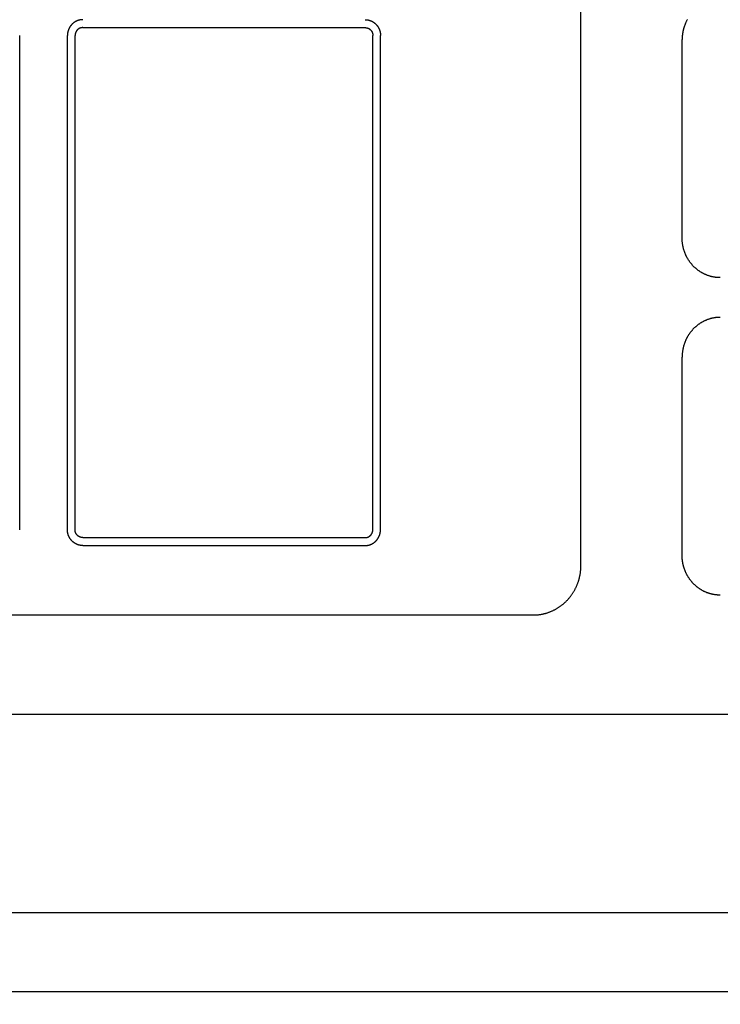
# Model space of a CAD drawing. Extents: x 0 to 1680, y 0 to 1188.
# Drawn here: x 713 to 748, y 339 to 389 of the extents above; entities that cross this region are included whole.
import ezdxf

# ---------------------------------------------------------------- set-up
doc = ezdxf.new("R2010")
doc.units = 0
doc.header["$LTSCALE"] = 10
doc.layers.get('DEFPOINTS').update_dxf_attribs({"linetype": 'CONTINUOUS'})
doc.layers.add('1', color=7, linetype='CONTINUOUS')
doc.layers.add('MEASURE', color=9, linetype='CONTINUOUS')
doc.styles.add('AD-STANDARD', font='romans.shx', dxfattribs={"width": 0.8, "bigfont": 'bigfont.shx'})
doc.dimstyles.get("Standard").update_dxf_attribs({"dimtxt": 0.18, "dimasz": 0.18, "dimexe": 0.18, "dimexo": 0.0625, "dimgap": 0.09, "dimtad": 0, "dimtih": 1, "dimtoh": 1, "dimzin": 0, "dimcen": 0.09, "dimazin": 3, "dimtfac": 1, "dimtofl": 0, "dimtmove": 0, "dimatfit": 3})

# ---------------------------------------------------------------- blocks, each defined once
blk = doc.blocks.new('*D0')
at = {"layer": 'DEFPOINTS', "color": 0}
for p in [(678.726, 480.831), (1115.726, 325.831), (678.726, 259.831)]:
    blk.add_point(p, dxfattribs=at)
at = {"layer": 'MEASURE', "color": 9}
for p, q in [((678.726, 476.831), (678.726, 251.831)), ((1115.726, 321.831), (1115.726, 251.831)), ((1105.726, 259.831), (688.726, 259.831))]:
    blk.add_line(p, q, dxfattribs=at)
for points in [[(688.726, 261.498), (688.726, 258.164), (678.726, 259.831)], [(1105.726, 261.498), (1105.726, 258.164), (1115.726, 259.831)]]:
    blk.add_solid(points, dxfattribs=at)
at = {"layer": 'MEASURE', "color": 2, "style": 'AD-STANDARD', "width": 0.8}
blk.add_text('437', height=14, dxfattribs=at).set_placement((881.226, 261.831))
blk = doc.blocks.new('*D2')
at = {"layer": 'DEFPOINTS', "color": 0}
for p in [(678.726, 480.831), (1140.726, 330.331), (678.726, 231.831)]:
    blk.add_point(p, dxfattribs=at)
at = {"layer": 'MEASURE', "color": 9}
for p, q in [((678.726, 476.831), (678.726, 223.831)), ((1140.726, 326.331), (1140.726, 223.831)), ((1130.726, 231.831), (688.726, 231.831))]:
    blk.add_line(p, q, dxfattribs=at)
for points in [[(688.726, 233.498), (688.726, 230.164), (678.726, 231.831)], [(1130.726, 233.498), (1130.726, 230.164), (1140.726, 231.831)]]:
    blk.add_solid(points, dxfattribs=at)
at = {"layer": 'MEASURE', "color": 2, "style": 'AD-STANDARD', "width": 0.8}
blk.add_text('462', height=14, dxfattribs=at).set_placement((893.726, 233.831))
blk = doc.blocks.new('*D4')
at = {"layer": 'DEFPOINTS', "color": 0}
for p in [(834.307, 645.831), (594.726, 315.831), (834.307, 315.831)]:
    blk.add_point(p, dxfattribs=at)
at = {"layer": 'MEASURE', "color": 9}
for p, q in [((830.307, 645.831), (586.726, 645.831)), ((594.726, 635.831), (594.726, 325.831)), ((830.307, 315.831), (586.726, 315.831))]:
    blk.add_line(p, q, dxfattribs=at)
for points in [[(593.059, 635.831), (596.393, 635.831), (594.726, 645.831)], [(593.059, 325.831), (596.393, 325.831), (594.726, 315.831)]]:
    blk.add_solid(points, dxfattribs=at)
at = {"layer": 'MEASURE', "color": 2, "style": 'AD-STANDARD', "width": 0.8}
blk.add_text('330', height=14, rotation=90, dxfattribs=at).set_placement((592.726, 464.831))

msp = doc.modelspace()

# ---------------------------------------------------------------- linework, layer by layer
at = {"layer": '1', "color": 9}
for p, q in [((741.353, 361.331), (741.353, 452.331)), ((713.077, 363.131), (713.077, 388.031)), ((715.482, 363.131), (715.482, 388.031)), ((715.866, 363.131), (715.866, 388.031)), ((716.251, 388.431), (730.485, 388.431)), ((730.87, 363.131), (730.87, 388.031)), ((731.254, 363.131), (731.254, 388.031)), ((746.45, 377.831), (746.45, 387.831)), ((746.45, 361.831), (746.45, 371.831)), ((716.251, 362.731), (730.485, 362.731)), ((716.251, 362.331), (730.485, 362.331)), ((697.828, 358.831), (738.948, 358.831)), ((695.729, 353.831), (788.959, 353.831))]:
    msp.add_line(p, q, dxfattribs=at)
at = {"layer": '1'}
for p, q in [((693.733, 343.831), (791.385, 343.831)), ((807.923, 339.832), (693.639, 339.832))]:
    msp.add_line(p, q, dxfattribs=at)
at = {"layer": '1', "color": 9}
for points in [[(716.251, 388.831, 0), (716.242, 388.831, 0), (716.232, 388.831, 0), (716.223, 388.831, 0), (716.213, 388.83, 0), (716.204, 388.83, 0), (716.195, 388.829, 0), (716.185, 388.828, 0), (716.176, 388.827, 0), (716.166, 388.826, 0), (716.157, 388.825, 0), (716.148, 388.824, 0), (716.138, 388.823, 0), (716.129, 388.821, 0), (716.12, 388.819, 0), (716.11, 388.818, 0), (716.101, 388.816, 0), (716.092, 388.814, 0), (716.083, 388.812, 0), (716.073, 388.81, 0), (716.064, 388.807, 0), (716.055, 388.805, 0), (716.046, 388.802, 0), (716.037, 388.8, 0), (716.028, 388.797, 0), (716.019, 388.794, 0), (716.01, 388.791, 0), (716.001, 388.788, 0), (715.992, 388.784, 0), (715.983, 388.781, 0), (715.974, 388.778, 0), (715.966, 388.774, 0), (715.957, 388.77, 0), (715.948, 388.766, 0), (715.939, 388.763, 0), (715.931, 388.758, 0), (715.922, 388.754, 0), (715.914, 388.75, 0), (715.905, 388.746, 0), (715.897, 388.741, 0), (715.889, 388.737, 0), (715.88, 388.732, 0), (715.872, 388.727, 0), (715.864, 388.722, 0), (715.856, 388.717, 0), (715.848, 388.712, 0), (715.84, 388.707, 0), (715.832, 388.702, 0), (715.824, 388.696, 0), (715.816, 388.691, 0), (715.808, 388.685, 0), (715.8, 388.68, 0), (715.793, 388.674, 0), (715.785, 388.668, 0), (715.778, 388.662, 0), (715.77, 388.656, 0), (715.763, 388.65, 0), (715.756, 388.643, 0), (715.749, 388.637, 0), (715.742, 388.63, 0), (715.734, 388.624, 0), (715.728, 388.617, 0), (715.721, 388.611, 0), (715.714, 388.604, 0), (715.707, 388.597, 0), (715.701, 388.59, 0), (715.694, 388.583, 0), (715.687, 388.576, 0), (715.681, 388.568, 0), (715.675, 388.561, 0), (715.669, 388.554, 0), (715.662, 388.546, 0), (715.656, 388.539, 0), (715.65, 388.531, 0), (715.645, 388.523, 0), (715.639, 388.516, 0), (715.633, 388.508, 0), (715.628, 388.5, 0), (715.622, 388.492, 0), (715.617, 388.484, 0), (715.611, 388.476, 0), (715.606, 388.467, 0), (715.601, 388.459, 0), (715.596, 388.451, 0), (715.591, 388.442, 0), (715.586, 388.434, 0), (715.582, 388.425, 0), (715.577, 388.417, 0), (715.573, 388.408, 0), (715.568, 388.4, 0), (715.564, 388.391, 0), (715.56, 388.382, 0), (715.556, 388.373, 0), (715.552, 388.364, 0), (715.548, 388.355, 0), (715.544, 388.346, 0), (715.54, 388.337, 0), (715.537, 388.328, 0), (715.533, 388.319, 0), (715.53, 388.31, 0), (715.527, 388.301, 0), (715.524, 388.291, 0), (715.521, 388.282, 0), (715.518, 388.273, 0), (715.515, 388.263, 0), (715.512, 388.254, 0), (715.51, 388.245, 0), (715.507, 388.235, 0), (715.505, 388.226, 0), (715.503, 388.216, 0), (715.5, 388.206, 0), (715.498, 388.197, 0), (715.497, 388.187, 0), (715.495, 388.178, 0), (715.493, 388.168, 0), (715.492, 388.158, 0), (715.49, 388.149, 0), (715.489, 388.139, 0), (715.488, 388.129, 0), (715.486, 388.119, 0), (715.486, 388.11, 0), (715.485, 388.1, 0), (715.484, 388.09, 0), (715.483, 388.08, 0), (715.483, 388.07, 0), (715.482, 388.061, 0), (715.482, 388.051, 0), (715.482, 388.041, 0), (715.482, 388.031, 0)], [(730.485, 388.831, 0), (730.494, 388.831, 0), (730.504, 388.831, 0), (730.513, 388.831, 0), (730.523, 388.83, 0), (730.532, 388.83, 0), (730.542, 388.829, 0), (730.551, 388.828, 0), (730.56, 388.827, 0), (730.57, 388.826, 0), (730.579, 388.825, 0), (730.589, 388.824, 0), (730.598, 388.823, 0), (730.607, 388.821, 0), (730.617, 388.819, 0), (730.626, 388.818, 0), (730.635, 388.816, 0), (730.644, 388.814, 0), (730.654, 388.812, 0), (730.663, 388.81, 0), (730.672, 388.807, 0), (730.681, 388.805, 0), (730.69, 388.802, 0), (730.699, 388.8, 0), (730.708, 388.797, 0), (730.717, 388.794, 0), (730.726, 388.791, 0), (730.735, 388.788, 0), (730.744, 388.784, 0), (730.753, 388.781, 0), (730.762, 388.778, 0), (730.771, 388.774, 0), (730.779, 388.77, 0), (730.788, 388.766, 0), (730.797, 388.763, 0), (730.805, 388.758, 0), (730.814, 388.754, 0), (730.822, 388.75, 0), (730.831, 388.746, 0), (730.839, 388.741, 0), (730.848, 388.737, 0), (730.856, 388.732, 0), (730.864, 388.727, 0), (730.872, 388.722, 0), (730.881, 388.717, 0), (730.889, 388.712, 0), (730.897, 388.707, 0), (730.905, 388.702, 0), (730.912, 388.696, 0), (730.92, 388.691, 0), (730.928, 388.685, 0), (730.936, 388.68, 0), (730.943, 388.674, 0), (730.951, 388.668, 0), (730.958, 388.662, 0), (730.966, 388.656, 0), (730.973, 388.65, 0), (730.98, 388.643, 0), (730.988, 388.637, 0), (730.995, 388.63, 0), (731.002, 388.624, 0), (731.009, 388.617, 0), (731.015, 388.611, 0), (731.022, 388.604, 0), (731.029, 388.597, 0), (731.036, 388.59, 0), (731.042, 388.583, 0), (731.049, 388.576, 0), (731.055, 388.568, 0), (731.061, 388.561, 0), (731.068, 388.554, 0), (731.074, 388.546, 0), (731.08, 388.539, 0), (731.086, 388.531, 0), (731.092, 388.523, 0), (731.097, 388.516, 0), (731.103, 388.508, 0), (731.109, 388.5, 0), (731.114, 388.492, 0), (731.119, 388.484, 0), (731.125, 388.476, 0), (731.13, 388.467, 0), (731.135, 388.459, 0), (731.14, 388.451, 0), (731.145, 388.442, 0), (731.15, 388.434, 0), (731.154, 388.425, 0), (731.159, 388.417, 0), (731.164, 388.408, 0), (731.168, 388.4, 0), (731.172, 388.391, 0), (731.176, 388.382, 0), (731.18, 388.373, 0), (731.184, 388.364, 0), (731.188, 388.355, 0), (731.192, 388.346, 0), (731.196, 388.337, 0), (731.199, 388.328, 0), (731.203, 388.319, 0), (731.206, 388.31, 0), (731.209, 388.301, 0), (731.213, 388.291, 0), (731.216, 388.282, 0), (731.218, 388.273, 0), (731.221, 388.263, 0), (731.224, 388.254, 0), (731.226, 388.245, 0), (731.229, 388.235, 0), (731.231, 388.226, 0), (731.234, 388.216, 0), (731.236, 388.206, 0), (731.238, 388.197, 0), (731.24, 388.187, 0), (731.241, 388.178, 0), (731.243, 388.168, 0), (731.245, 388.158, 0), (731.246, 388.149, 0), (731.247, 388.139, 0), (731.249, 388.129, 0), (731.25, 388.119, 0), (731.251, 388.11, 0), (731.252, 388.1, 0), (731.252, 388.09, 0), (731.253, 388.08, 0), (731.253, 388.07, 0), (731.254, 388.061, 0), (731.254, 388.051, 0), (731.254, 388.041, 0), (731.254, 388.031, 0)], [(746.712, 388.838, 0), (746.7, 388.817, 0), (746.688, 388.796, 0), (746.677, 388.774, 0), (746.666, 388.752, 0), (746.655, 388.73, 0), (746.645, 388.708, 0), (746.635, 388.686, 0), (746.625, 388.664, 0), (746.615, 388.642, 0), (746.605, 388.619, 0), (746.596, 388.597, 0), (746.587, 388.574, 0), (746.579, 388.551, 0), (746.57, 388.528, 0), (746.562, 388.505, 0), (746.554, 388.482, 0), (746.547, 388.459, 0), (746.54, 388.435, 0), (746.533, 388.412, 0), (746.526, 388.388, 0), (746.52, 388.365, 0), (746.513, 388.341, 0), (746.508, 388.317, 0), (746.502, 388.293, 0), (746.497, 388.269, 0), (746.492, 388.245, 0), (746.487, 388.221, 0), (746.482, 388.197, 0), (746.478, 388.173, 0), (746.474, 388.149, 0), (746.471, 388.125, 0), (746.467, 388.1, 0), (746.464, 388.076, 0), (746.462, 388.052, 0), (746.459, 388.027, 0), (746.457, 388.003, 0), (746.455, 387.978, 0), (746.453, 387.954, 0), (746.452, 387.929, 0), (746.451, 387.905, 0), (746.45, 387.88, 0), (746.45, 387.856, 0), (746.45, 387.831, 0)], [(716.251, 388.431, 0), (716.246, 388.431, 0), (716.242, 388.431, 0), (716.237, 388.431, 0), (716.232, 388.431, 0), (716.228, 388.43, 0), (716.223, 388.43, 0), (716.218, 388.43, 0), (716.213, 388.429, 0), (716.209, 388.429, 0), (716.204, 388.428, 0), (716.199, 388.428, 0), (716.195, 388.427, 0), (716.19, 388.426, 0), (716.185, 388.425, 0), (716.181, 388.424, 0), (716.176, 388.423, 0), (716.172, 388.422, 0), (716.167, 388.421, 0), (716.162, 388.42, 0), (716.158, 388.419, 0), (716.153, 388.418, 0), (716.149, 388.417, 0), (716.144, 388.415, 0), (716.14, 388.414, 0), (716.135, 388.412, 0), (716.131, 388.411, 0), (716.126, 388.409, 0), (716.122, 388.408, 0), (716.117, 388.406, 0), (716.113, 388.404, 0), (716.108, 388.403, 0), (716.104, 388.401, 0), (716.1, 388.399, 0), (716.095, 388.397, 0), (716.091, 388.395, 0), (716.087, 388.393, 0), (716.082, 388.391, 0), (716.078, 388.388, 0), (716.074, 388.386, 0), (716.07, 388.384, 0), (716.066, 388.382, 0), (716.062, 388.379, 0), (716.057, 388.377, 0), (716.053, 388.374, 0), (716.049, 388.372, 0), (716.045, 388.369, 0), (716.041, 388.366, 0), (716.037, 388.364, 0), (716.034, 388.361, 0), (716.03, 388.358, 0), (716.026, 388.355, 0), (716.022, 388.352, 0), (716.018, 388.349, 0), (716.015, 388.347, 0), (716.011, 388.343, 0), (716.007, 388.34, 0), (716.004, 388.337, 0), (716, 388.334, 0), (715.996, 388.331, 0), (715.993, 388.328, 0), (715.989, 388.324, 0), (715.986, 388.321, 0), (715.983, 388.317, 0), (715.979, 388.314, 0), (715.976, 388.311, 0), (715.973, 388.307, 0), (715.969, 388.303, 0), (715.966, 388.3, 0), (715.963, 388.296, 0), (715.96, 388.292, 0), (715.957, 388.289, 0), (715.954, 388.285, 0), (715.951, 388.281, 0), (715.948, 388.277, 0), (715.945, 388.273, 0), (715.942, 388.269, 0), (715.939, 388.265, 0), (715.937, 388.261, 0), (715.934, 388.257, 0), (715.931, 388.253, 0), (715.929, 388.249, 0), (715.926, 388.245, 0), (715.924, 388.241, 0), (715.921, 388.237, 0), (715.919, 388.233, 0), (715.916, 388.228, 0), (715.914, 388.224, 0), (715.912, 388.22, 0), (715.91, 388.215, 0), (715.908, 388.211, 0), (715.905, 388.207, 0), (715.903, 388.202, 0), (715.901, 388.198, 0), (715.899, 388.193, 0), (715.898, 388.189, 0), (715.896, 388.184, 0), (715.894, 388.18, 0), (715.892, 388.175, 0), (715.891, 388.171, 0), (715.889, 388.166, 0), (715.887, 388.161, 0), (715.886, 388.157, 0), (715.884, 388.152, 0), (715.883, 388.147, 0), (715.882, 388.143, 0), (715.88, 388.138, 0), (715.879, 388.133, 0), (715.878, 388.128, 0), (715.877, 388.124, 0), (715.876, 388.119, 0), (715.875, 388.114, 0), (715.874, 388.109, 0), (715.873, 388.104, 0), (715.872, 388.1, 0), (715.871, 388.095, 0), (715.871, 388.09, 0), (715.87, 388.085, 0), (715.869, 388.08, 0), (715.869, 388.075, 0), (715.868, 388.07, 0), (715.868, 388.065, 0), (715.868, 388.061, 0), (715.867, 388.056, 0), (715.867, 388.051, 0), (715.867, 388.046, 0), (715.867, 388.041, 0), (715.867, 388.036, 0), (715.866, 388.031, 0)], [(730.485, 388.431, 0), (730.49, 388.431, 0), (730.494, 388.431, 0), (730.499, 388.431, 0), (730.504, 388.431, 0), (730.509, 388.43, 0), (730.513, 388.43, 0), (730.518, 388.43, 0), (730.523, 388.429, 0), (730.527, 388.429, 0), (730.532, 388.428, 0), (730.537, 388.428, 0), (730.541, 388.427, 0), (730.546, 388.426, 0), (730.551, 388.425, 0), (730.555, 388.424, 0), (730.56, 388.423, 0), (730.565, 388.422, 0), (730.569, 388.421, 0), (730.574, 388.42, 0), (730.578, 388.419, 0), (730.583, 388.418, 0), (730.588, 388.417, 0), (730.592, 388.415, 0), (730.597, 388.414, 0), (730.601, 388.412, 0), (730.606, 388.411, 0), (730.61, 388.409, 0), (730.615, 388.408, 0), (730.619, 388.406, 0), (730.623, 388.404, 0), (730.628, 388.403, 0), (730.632, 388.401, 0), (730.637, 388.399, 0), (730.641, 388.397, 0), (730.645, 388.395, 0), (730.649, 388.393, 0), (730.654, 388.391, 0), (730.658, 388.388, 0), (730.662, 388.386, 0), (730.666, 388.384, 0), (730.67, 388.382, 0), (730.675, 388.379, 0), (730.679, 388.377, 0), (730.683, 388.374, 0), (730.687, 388.372, 0), (730.691, 388.369, 0), (730.695, 388.366, 0), (730.699, 388.364, 0), (730.703, 388.361, 0), (730.706, 388.358, 0), (730.71, 388.355, 0), (730.714, 388.352, 0), (730.718, 388.349, 0), (730.722, 388.347, 0), (730.725, 388.343, 0), (730.729, 388.34, 0), (730.733, 388.337, 0), (730.736, 388.334, 0), (730.74, 388.331, 0), (730.743, 388.328, 0), (730.747, 388.324, 0), (730.75, 388.321, 0), (730.754, 388.317, 0), (730.757, 388.314, 0), (730.76, 388.311, 0), (730.764, 388.307, 0), (730.767, 388.303, 0), (730.77, 388.3, 0), (730.773, 388.296, 0), (730.776, 388.292, 0), (730.779, 388.289, 0), (730.782, 388.285, 0), (730.785, 388.281, 0), (730.788, 388.277, 0), (730.791, 388.273, 0), (730.794, 388.269, 0), (730.797, 388.265, 0), (730.799, 388.261, 0), (730.802, 388.257, 0), (730.805, 388.253, 0), (730.807, 388.249, 0), (730.81, 388.245, 0), (730.812, 388.241, 0), (730.815, 388.237, 0), (730.817, 388.233, 0), (730.82, 388.228, 0), (730.822, 388.224, 0), (730.824, 388.22, 0), (730.826, 388.215, 0), (730.829, 388.211, 0), (730.831, 388.207, 0), (730.833, 388.202, 0), (730.835, 388.198, 0), (730.837, 388.193, 0), (730.839, 388.189, 0), (730.84, 388.184, 0), (730.842, 388.18, 0), (730.844, 388.175, 0), (730.846, 388.171, 0), (730.847, 388.166, 0), (730.849, 388.161, 0), (730.85, 388.157, 0), (730.852, 388.152, 0), (730.853, 388.147, 0), (730.854, 388.143, 0), (730.856, 388.138, 0), (730.857, 388.133, 0), (730.858, 388.128, 0), (730.859, 388.124, 0), (730.86, 388.119, 0), (730.861, 388.114, 0), (730.862, 388.109, 0), (730.863, 388.104, 0), (730.864, 388.1, 0), (730.865, 388.095, 0), (730.865, 388.09, 0), (730.866, 388.085, 0), (730.867, 388.08, 0), (730.867, 388.075, 0), (730.868, 388.07, 0), (730.868, 388.065, 0), (730.869, 388.061, 0), (730.869, 388.056, 0), (730.869, 388.051, 0), (730.869, 388.046, 0), (730.87, 388.041, 0), (730.87, 388.036, 0), (730.87, 388.031, 0)], [(748.373, 375.831, 0), (748.35, 375.831, 0), (748.326, 375.832, 0), (748.303, 375.833, 0), (748.279, 375.834, 0), (748.255, 375.835, 0), (748.232, 375.837, 0), (748.208, 375.839, 0), (748.185, 375.841, 0), (748.161, 375.843, 0), (748.138, 375.846, 0), (748.114, 375.849, 0), (748.091, 375.853, 0), (748.068, 375.857, 0), (748.045, 375.861, 0), (748.021, 375.865, 0), (747.998, 375.87, 0), (747.975, 375.875, 0), (747.952, 375.88, 0), (747.929, 375.885, 0), (747.906, 375.891, 0), (747.883, 375.897, 0), (747.86, 375.904, 0), (747.838, 375.91, 0), (747.815, 375.917, 0), (747.792, 375.925, 0), (747.77, 375.932, 0), (747.748, 375.94, 0), (747.725, 375.948, 0), (747.703, 375.956, 0), (747.681, 375.965, 0), (747.659, 375.974, 0), (747.637, 375.983, 0), (747.616, 375.993, 0), (747.594, 376.003, 0), (747.572, 376.013, 0), (747.551, 376.023, 0), (747.53, 376.034, 0), (747.509, 376.045, 0), (747.488, 376.056, 0), (747.467, 376.067, 0), (747.446, 376.079, 0), (747.425, 376.091, 0), (747.405, 376.103, 0), (747.384, 376.116, 0), (747.364, 376.128, 0), (747.344, 376.141, 0), (747.324, 376.155, 0), (747.305, 376.168, 0), (747.285, 376.182, 0), (747.266, 376.196, 0), (747.247, 376.21, 0), (747.228, 376.225, 0), (747.209, 376.239, 0), (747.19, 376.254, 0), (747.171, 376.27, 0), (747.153, 376.285, 0), (747.135, 376.301, 0), (747.117, 376.317, 0), (747.099, 376.333, 0), (747.082, 376.349, 0), (747.064, 376.366, 0), (747.047, 376.383, 0), (747.03, 376.4, 0), (747.013, 376.417, 0), (746.997, 376.434, 0), (746.98, 376.452, 0), (746.964, 376.47, 0), (746.948, 376.488, 0), (746.932, 376.506, 0), (746.917, 376.525, 0), (746.902, 376.543, 0), (746.886, 376.562, 0), (746.872, 376.581, 0), (746.857, 376.601, 0), (746.843, 376.62, 0), (746.828, 376.64, 0), (746.814, 376.66, 0), (746.801, 376.68, 0), (746.787, 376.7, 0), (746.774, 376.72, 0), (746.761, 376.741, 0), (746.748, 376.761, 0), (746.736, 376.782, 0), (746.724, 376.803, 0), (746.712, 376.824, 0), (746.7, 376.845, 0), (746.688, 376.867, 0), (746.677, 376.888, 0), (746.666, 376.91, 0), (746.655, 376.932, 0), (746.645, 376.954, 0), (746.635, 376.976, 0), (746.625, 376.998, 0), (746.615, 377.021, 0), (746.605, 377.043, 0), (746.596, 377.066, 0), (746.587, 377.089, 0), (746.579, 377.111, 0), (746.57, 377.134, 0), (746.562, 377.157, 0), (746.554, 377.181, 0), (746.547, 377.204, 0), (746.54, 377.227, 0), (746.533, 377.251, 0), (746.526, 377.274, 0), (746.52, 377.298, 0), (746.513, 377.321, 0), (746.508, 377.345, 0), (746.502, 377.369, 0), (746.497, 377.393, 0), (746.492, 377.417, 0), (746.487, 377.441, 0), (746.482, 377.465, 0), (746.478, 377.489, 0), (746.474, 377.513, 0), (746.471, 377.538, 0), (746.467, 377.562, 0), (746.464, 377.586, 0), (746.462, 377.611, 0), (746.459, 377.635, 0), (746.457, 377.66, 0), (746.455, 377.684, 0), (746.453, 377.709, 0), (746.452, 377.733, 0), (746.451, 377.758, 0), (746.45, 377.782, 0), (746.45, 377.807, 0), (746.45, 377.831, 0)], [(748.373, 373.831, 0), (748.35, 373.831, 0), (748.326, 373.831, 0), (748.303, 373.83, 0), (748.279, 373.829, 0), (748.255, 373.827, 0), (748.232, 373.826, 0), (748.208, 373.824, 0), (748.185, 373.822, 0), (748.161, 373.819, 0), (748.138, 373.816, 0), (748.114, 373.813, 0), (748.091, 373.81, 0), (748.068, 373.806, 0), (748.045, 373.802, 0), (748.021, 373.797, 0), (747.998, 373.793, 0), (747.975, 373.788, 0), (747.952, 373.783, 0), (747.929, 373.777, 0), (747.906, 373.771, 0), (747.883, 373.765, 0), (747.86, 373.759, 0), (747.838, 373.752, 0), (747.815, 373.745, 0), (747.792, 373.738, 0), (747.77, 373.73, 0), (747.748, 373.722, 0), (747.725, 373.714, 0), (747.703, 373.706, 0), (747.681, 373.697, 0), (747.659, 373.688, 0), (747.637, 373.679, 0), (747.616, 373.669, 0), (747.594, 373.66, 0), (747.572, 373.649, 0), (747.551, 373.639, 0), (747.53, 373.629, 0), (747.509, 373.618, 0), (747.488, 373.606, 0), (747.467, 373.595, 0), (747.446, 373.583, 0), (747.425, 373.571, 0), (747.405, 373.559, 0), (747.384, 373.547, 0), (747.364, 373.534, 0), (747.344, 373.521, 0), (747.324, 373.508, 0), (747.305, 373.494, 0), (747.285, 373.48, 0), (747.266, 373.466, 0), (747.247, 373.452, 0), (747.228, 373.438, 0), (747.209, 373.423, 0), (747.19, 373.408, 0), (747.171, 373.393, 0), (747.153, 373.377, 0), (747.135, 373.361, 0), (747.117, 373.346, 0), (747.099, 373.329, 0), (747.082, 373.313, 0), (747.064, 373.296, 0), (747.047, 373.28, 0), (747.03, 373.263, 0), (747.013, 373.245, 0), (746.997, 373.228, 0), (746.98, 373.21, 0), (746.964, 373.192, 0), (746.948, 373.174, 0), (746.932, 373.156, 0), (746.917, 373.138, 0), (746.902, 373.119, 0), (746.886, 373.1, 0), (746.872, 373.081, 0), (746.857, 373.062, 0), (746.843, 373.042, 0), (746.828, 373.023, 0), (746.814, 373.003, 0), (746.801, 372.983, 0), (746.787, 372.963, 0), (746.774, 372.942, 0), (746.761, 372.922, 0), (746.748, 372.901, 0), (746.736, 372.88, 0), (746.724, 372.859, 0), (746.712, 372.838, 0), (746.7, 372.817, 0), (746.688, 372.796, 0), (746.677, 372.774, 0), (746.666, 372.752, 0), (746.655, 372.73, 0), (746.645, 372.708, 0), (746.635, 372.686, 0), (746.625, 372.664, 0), (746.615, 372.642, 0), (746.605, 372.619, 0), (746.596, 372.597, 0), (746.587, 372.574, 0), (746.579, 372.551, 0), (746.57, 372.528, 0), (746.562, 372.505, 0), (746.554, 372.482, 0), (746.547, 372.459, 0), (746.54, 372.435, 0), (746.533, 372.412, 0), (746.526, 372.388, 0), (746.52, 372.365, 0), (746.513, 372.341, 0), (746.508, 372.317, 0), (746.502, 372.293, 0), (746.497, 372.269, 0), (746.492, 372.245, 0), (746.487, 372.221, 0), (746.482, 372.197, 0), (746.478, 372.173, 0), (746.474, 372.149, 0), (746.471, 372.125, 0), (746.467, 372.1, 0), (746.464, 372.076, 0), (746.462, 372.052, 0), (746.459, 372.027, 0), (746.457, 372.003, 0), (746.455, 371.978, 0), (746.453, 371.954, 0), (746.452, 371.929, 0), (746.451, 371.905, 0), (746.45, 371.88, 0), (746.45, 371.856, 0), (746.45, 371.831, 0)], [(716.251, 362.331, 0), (716.242, 362.331, 0), (716.232, 362.331, 0), (716.223, 362.332, 0), (716.213, 362.332, 0), (716.204, 362.333, 0), (716.195, 362.333, 0), (716.185, 362.334, 0), (716.176, 362.335, 0), (716.166, 362.336, 0), (716.157, 362.337, 0), (716.148, 362.338, 0), (716.138, 362.34, 0), (716.129, 362.341, 0), (716.12, 362.343, 0), (716.11, 362.345, 0), (716.101, 362.347, 0), (716.092, 362.349, 0), (716.083, 362.351, 0), (716.073, 362.353, 0), (716.064, 362.355, 0), (716.055, 362.358, 0), (716.046, 362.36, 0), (716.037, 362.363, 0), (716.028, 362.366, 0), (716.019, 362.369, 0), (716.01, 362.372, 0), (716.001, 362.375, 0), (715.992, 362.378, 0), (715.983, 362.381, 0), (715.974, 362.385, 0), (715.966, 362.388, 0), (715.957, 362.392, 0), (715.948, 362.396, 0), (715.939, 362.4, 0), (715.931, 362.404, 0), (715.922, 362.408, 0), (715.914, 362.412, 0), (715.905, 362.417, 0), (715.897, 362.421, 0), (715.889, 362.426, 0), (715.88, 362.43, 0), (715.872, 362.435, 0), (715.864, 362.44, 0), (715.856, 362.445, 0), (715.848, 362.45, 0), (715.84, 362.455, 0), (715.832, 362.461, 0), (715.824, 362.466, 0), (715.816, 362.471, 0), (715.808, 362.477, 0), (715.8, 362.483, 0), (715.793, 362.489, 0), (715.785, 362.494, 0), (715.778, 362.5, 0), (715.77, 362.507, 0), (715.763, 362.513, 0), (715.756, 362.519, 0), (715.749, 362.525, 0), (715.742, 362.532, 0), (715.734, 362.538, 0), (715.728, 362.545, 0), (715.721, 362.552, 0), (715.714, 362.559, 0), (715.707, 362.565, 0), (715.701, 362.572, 0), (715.694, 362.58, 0), (715.687, 362.587, 0), (715.681, 362.594, 0), (715.675, 362.601, 0), (715.669, 362.609, 0), (715.662, 362.616, 0), (715.656, 362.624, 0), (715.65, 362.631, 0), (715.645, 362.639, 0), (715.639, 362.647, 0), (715.633, 362.655, 0), (715.628, 362.663, 0), (715.622, 362.671, 0), (715.617, 362.679, 0), (715.611, 362.687, 0), (715.606, 362.695, 0), (715.601, 362.703, 0), (715.596, 362.711, 0), (715.591, 362.72, 0), (715.586, 362.728, 0), (715.582, 362.737, 0), (715.577, 362.745, 0), (715.573, 362.754, 0), (715.568, 362.763, 0), (715.564, 362.771, 0), (715.56, 362.78, 0), (715.556, 362.789, 0), (715.552, 362.798, 0), (715.548, 362.807, 0), (715.544, 362.816, 0), (715.54, 362.825, 0), (715.537, 362.834, 0), (715.533, 362.843, 0), (715.53, 362.852, 0), (715.527, 362.862, 0), (715.524, 362.871, 0), (715.521, 362.88, 0), (715.518, 362.89, 0), (715.515, 362.899, 0), (715.512, 362.908, 0), (715.51, 362.918, 0), (715.507, 362.927, 0), (715.505, 362.937, 0), (715.503, 362.946, 0), (715.5, 362.956, 0), (715.498, 362.965, 0), (715.497, 362.975, 0), (715.495, 362.985, 0), (715.493, 362.994, 0), (715.492, 363.004, 0), (715.49, 363.014, 0), (715.489, 363.023, 0), (715.488, 363.033, 0), (715.486, 363.043, 0), (715.486, 363.053, 0), (715.485, 363.063, 0), (715.484, 363.072, 0), (715.483, 363.082, 0), (715.483, 363.092, 0), (715.482, 363.102, 0), (715.482, 363.112, 0), (715.482, 363.121, 0), (715.482, 363.131, 0)], [(716.251, 362.731, 0), (716.246, 362.731, 0), (716.242, 362.731, 0), (716.237, 362.731, 0), (716.232, 362.732, 0), (716.228, 362.732, 0), (716.223, 362.732, 0), (716.218, 362.733, 0), (716.213, 362.733, 0), (716.209, 362.734, 0), (716.204, 362.734, 0), (716.199, 362.735, 0), (716.195, 362.735, 0), (716.19, 362.736, 0), (716.185, 362.737, 0), (716.181, 362.738, 0), (716.176, 362.739, 0), (716.172, 362.74, 0), (716.167, 362.741, 0), (716.162, 362.742, 0), (716.158, 362.743, 0), (716.153, 362.744, 0), (716.149, 362.746, 0), (716.144, 362.747, 0), (716.14, 362.748, 0), (716.135, 362.75, 0), (716.131, 362.751, 0), (716.126, 362.753, 0), (716.122, 362.755, 0), (716.117, 362.756, 0), (716.113, 362.758, 0), (716.108, 362.76, 0), (716.104, 362.762, 0), (716.1, 362.764, 0), (716.095, 362.765, 0), (716.091, 362.767, 0), (716.087, 362.77, 0), (716.082, 362.772, 0), (716.078, 362.774, 0), (716.074, 362.776, 0), (716.07, 362.778, 0), (716.066, 362.781, 0), (716.062, 362.783, 0), (716.057, 362.786, 0), (716.053, 362.788, 0), (716.049, 362.791, 0), (716.045, 362.793, 0), (716.041, 362.796, 0), (716.037, 362.799, 0), (716.034, 362.801, 0), (716.03, 362.804, 0), (716.026, 362.807, 0), (716.022, 362.81, 0), (716.018, 362.813, 0), (716.015, 362.816, 0), (716.011, 362.819, 0), (716.007, 362.822, 0), (716.004, 362.825, 0), (716, 362.828, 0), (715.996, 362.832, 0), (715.993, 362.835, 0), (715.989, 362.838, 0), (715.986, 362.841, 0), (715.983, 362.845, 0), (715.979, 362.848, 0), (715.976, 362.852, 0), (715.973, 362.855, 0), (715.969, 362.859, 0), (715.966, 362.863, 0), (715.963, 362.866, 0), (715.96, 362.87, 0), (715.957, 362.874, 0), (715.954, 362.877, 0), (715.951, 362.881, 0), (715.948, 362.885, 0), (715.945, 362.889, 0), (715.942, 362.893, 0), (715.939, 362.897, 0), (715.937, 362.901, 0), (715.934, 362.905, 0), (715.931, 362.909, 0), (715.929, 362.913, 0), (715.926, 362.917, 0), (715.924, 362.921, 0), (715.921, 362.926, 0), (715.919, 362.93, 0), (715.916, 362.934, 0), (715.914, 362.938, 0), (715.912, 362.943, 0), (715.91, 362.947, 0), (715.908, 362.951, 0), (715.905, 362.956, 0), (715.903, 362.96, 0), (715.901, 362.965, 0), (715.899, 362.969, 0), (715.898, 362.974, 0), (715.896, 362.978, 0), (715.894, 362.983, 0), (715.892, 362.987, 0), (715.891, 362.992, 0), (715.889, 362.996, 0), (715.887, 363.001, 0), (715.886, 363.006, 0), (715.884, 363.01, 0), (715.883, 363.015, 0), (715.882, 363.02, 0), (715.88, 363.024, 0), (715.879, 363.029, 0), (715.878, 363.034, 0), (715.877, 363.039, 0), (715.876, 363.044, 0), (715.875, 363.048, 0), (715.874, 363.053, 0), (715.873, 363.058, 0), (715.872, 363.063, 0), (715.871, 363.068, 0), (715.871, 363.072, 0), (715.87, 363.077, 0), (715.869, 363.082, 0), (715.869, 363.087, 0), (715.868, 363.092, 0), (715.868, 363.097, 0), (715.868, 363.102, 0), (715.867, 363.107, 0), (715.867, 363.112, 0), (715.867, 363.116, 0), (715.867, 363.121, 0), (715.867, 363.126, 0), (715.866, 363.131, 0)], [(730.485, 362.331, 0), (730.494, 362.331, 0), (730.504, 362.331, 0), (730.513, 362.332, 0), (730.523, 362.332, 0), (730.532, 362.333, 0), (730.542, 362.333, 0), (730.551, 362.334, 0), (730.56, 362.335, 0), (730.57, 362.336, 0), (730.579, 362.337, 0), (730.589, 362.338, 0), (730.598, 362.34, 0), (730.607, 362.341, 0), (730.617, 362.343, 0), (730.626, 362.345, 0), (730.635, 362.347, 0), (730.644, 362.349, 0), (730.654, 362.351, 0), (730.663, 362.353, 0), (730.672, 362.355, 0), (730.681, 362.358, 0), (730.69, 362.36, 0), (730.699, 362.363, 0), (730.708, 362.366, 0), (730.717, 362.369, 0), (730.726, 362.372, 0), (730.735, 362.375, 0), (730.744, 362.378, 0), (730.753, 362.381, 0), (730.762, 362.385, 0), (730.771, 362.388, 0), (730.779, 362.392, 0), (730.788, 362.396, 0), (730.797, 362.4, 0), (730.805, 362.404, 0), (730.814, 362.408, 0), (730.822, 362.412, 0), (730.831, 362.417, 0), (730.839, 362.421, 0), (730.848, 362.426, 0), (730.856, 362.43, 0), (730.864, 362.435, 0), (730.872, 362.44, 0), (730.881, 362.445, 0), (730.889, 362.45, 0), (730.897, 362.455, 0), (730.905, 362.461, 0), (730.912, 362.466, 0), (730.92, 362.471, 0), (730.928, 362.477, 0), (730.936, 362.483, 0), (730.943, 362.489, 0), (730.951, 362.494, 0), (730.958, 362.5, 0), (730.966, 362.507, 0), (730.973, 362.513, 0), (730.98, 362.519, 0), (730.988, 362.525, 0), (730.995, 362.532, 0), (731.002, 362.538, 0), (731.009, 362.545, 0), (731.015, 362.552, 0), (731.022, 362.559, 0), (731.029, 362.565, 0), (731.036, 362.572, 0), (731.042, 362.58, 0), (731.049, 362.587, 0), (731.055, 362.594, 0), (731.061, 362.601, 0), (731.068, 362.609, 0), (731.074, 362.616, 0), (731.08, 362.624, 0), (731.086, 362.631, 0), (731.092, 362.639, 0), (731.097, 362.647, 0), (731.103, 362.655, 0), (731.109, 362.663, 0), (731.114, 362.671, 0), (731.119, 362.679, 0), (731.125, 362.687, 0), (731.13, 362.695, 0), (731.135, 362.703, 0), (731.14, 362.711, 0), (731.145, 362.72, 0), (731.15, 362.728, 0), (731.154, 362.737, 0), (731.159, 362.745, 0), (731.164, 362.754, 0), (731.168, 362.763, 0), (731.172, 362.771, 0), (731.176, 362.78, 0), (731.18, 362.789, 0), (731.184, 362.798, 0), (731.188, 362.807, 0), (731.192, 362.816, 0), (731.196, 362.825, 0), (731.199, 362.834, 0), (731.203, 362.843, 0), (731.206, 362.852, 0), (731.209, 362.862, 0), (731.213, 362.871, 0), (731.216, 362.88, 0), (731.218, 362.89, 0), (731.221, 362.899, 0), (731.224, 362.908, 0), (731.226, 362.918, 0), (731.229, 362.927, 0), (731.231, 362.937, 0), (731.234, 362.946, 0), (731.236, 362.956, 0), (731.238, 362.965, 0), (731.24, 362.975, 0), (731.241, 362.985, 0), (731.243, 362.994, 0), (731.245, 363.004, 0), (731.246, 363.014, 0), (731.247, 363.023, 0), (731.249, 363.033, 0), (731.25, 363.043, 0), (731.251, 363.053, 0), (731.252, 363.063, 0), (731.252, 363.072, 0), (731.253, 363.082, 0), (731.253, 363.092, 0), (731.254, 363.102, 0), (731.254, 363.112, 0), (731.254, 363.121, 0), (731.254, 363.131, 0)], [(730.485, 362.731, 0), (730.49, 362.731, 0), (730.494, 362.731, 0), (730.499, 362.731, 0), (730.504, 362.732, 0), (730.509, 362.732, 0), (730.513, 362.732, 0), (730.518, 362.733, 0), (730.523, 362.733, 0), (730.527, 362.734, 0), (730.532, 362.734, 0), (730.537, 362.735, 0), (730.541, 362.735, 0), (730.546, 362.736, 0), (730.551, 362.737, 0), (730.555, 362.738, 0), (730.56, 362.739, 0), (730.565, 362.74, 0), (730.569, 362.741, 0), (730.574, 362.742, 0), (730.578, 362.743, 0), (730.583, 362.744, 0), (730.588, 362.746, 0), (730.592, 362.747, 0), (730.597, 362.748, 0), (730.601, 362.75, 0), (730.606, 362.751, 0), (730.61, 362.753, 0), (730.615, 362.755, 0), (730.619, 362.756, 0), (730.623, 362.758, 0), (730.628, 362.76, 0), (730.632, 362.762, 0), (730.637, 362.764, 0), (730.641, 362.765, 0), (730.645, 362.767, 0), (730.649, 362.77, 0), (730.654, 362.772, 0), (730.658, 362.774, 0), (730.662, 362.776, 0), (730.666, 362.778, 0), (730.67, 362.781, 0), (730.675, 362.783, 0), (730.679, 362.786, 0), (730.683, 362.788, 0), (730.687, 362.791, 0), (730.691, 362.793, 0), (730.695, 362.796, 0), (730.699, 362.799, 0), (730.703, 362.801, 0), (730.706, 362.804, 0), (730.71, 362.807, 0), (730.714, 362.81, 0), (730.718, 362.813, 0), (730.722, 362.816, 0), (730.725, 362.819, 0), (730.729, 362.822, 0), (730.733, 362.825, 0), (730.736, 362.828, 0), (730.74, 362.832, 0), (730.743, 362.835, 0), (730.747, 362.838, 0), (730.75, 362.841, 0), (730.754, 362.845, 0), (730.757, 362.848, 0), (730.76, 362.852, 0), (730.764, 362.855, 0), (730.767, 362.859, 0), (730.77, 362.863, 0), (730.773, 362.866, 0), (730.776, 362.87, 0), (730.779, 362.874, 0), (730.782, 362.877, 0), (730.785, 362.881, 0), (730.788, 362.885, 0), (730.791, 362.889, 0), (730.794, 362.893, 0), (730.797, 362.897, 0), (730.799, 362.901, 0), (730.802, 362.905, 0), (730.805, 362.909, 0), (730.807, 362.913, 0), (730.81, 362.917, 0), (730.812, 362.921, 0), (730.815, 362.926, 0), (730.817, 362.93, 0), (730.82, 362.934, 0), (730.822, 362.938, 0), (730.824, 362.943, 0), (730.826, 362.947, 0), (730.829, 362.951, 0), (730.831, 362.956, 0), (730.833, 362.96, 0), (730.835, 362.965, 0), (730.837, 362.969, 0), (730.839, 362.974, 0), (730.84, 362.978, 0), (730.842, 362.983, 0), (730.844, 362.987, 0), (730.846, 362.992, 0), (730.847, 362.996, 0), (730.849, 363.001, 0), (730.85, 363.006, 0), (730.852, 363.01, 0), (730.853, 363.015, 0), (730.854, 363.02, 0), (730.856, 363.024, 0), (730.857, 363.029, 0), (730.858, 363.034, 0), (730.859, 363.039, 0), (730.86, 363.044, 0), (730.861, 363.048, 0), (730.862, 363.053, 0), (730.863, 363.058, 0), (730.864, 363.063, 0), (730.865, 363.068, 0), (730.865, 363.072, 0), (730.866, 363.077, 0), (730.867, 363.082, 0), (730.867, 363.087, 0), (730.868, 363.092, 0), (730.868, 363.097, 0), (730.869, 363.102, 0), (730.869, 363.107, 0), (730.869, 363.112, 0), (730.869, 363.116, 0), (730.87, 363.121, 0), (730.87, 363.126, 0), (730.87, 363.131, 0)], [(748.373, 359.831, 0), (748.35, 359.831, 0), (748.326, 359.832, 0), (748.303, 359.833, 0), (748.279, 359.834, 0), (748.255, 359.835, 0), (748.232, 359.837, 0), (748.208, 359.839, 0), (748.185, 359.841, 0), (748.161, 359.843, 0), (748.138, 359.846, 0), (748.114, 359.849, 0), (748.091, 359.853, 0), (748.068, 359.857, 0), (748.045, 359.861, 0), (748.021, 359.865, 0), (747.998, 359.87, 0), (747.975, 359.875, 0), (747.952, 359.88, 0), (747.929, 359.885, 0), (747.906, 359.891, 0), (747.883, 359.897, 0), (747.86, 359.904, 0), (747.838, 359.91, 0), (747.815, 359.917, 0), (747.792, 359.925, 0), (747.77, 359.932, 0), (747.748, 359.94, 0), (747.725, 359.948, 0), (747.703, 359.956, 0), (747.681, 359.965, 0), (747.659, 359.974, 0), (747.637, 359.983, 0), (747.616, 359.993, 0), (747.594, 360.003, 0), (747.572, 360.013, 0), (747.551, 360.023, 0), (747.53, 360.034, 0), (747.509, 360.045, 0), (747.488, 360.056, 0), (747.467, 360.067, 0), (747.446, 360.079, 0), (747.425, 360.091, 0), (747.405, 360.103, 0), (747.384, 360.116, 0), (747.364, 360.128, 0), (747.344, 360.141, 0), (747.324, 360.155, 0), (747.305, 360.168, 0), (747.285, 360.182, 0), (747.266, 360.196, 0), (747.247, 360.21, 0), (747.228, 360.225, 0), (747.209, 360.239, 0), (747.19, 360.254, 0), (747.171, 360.27, 0), (747.153, 360.285, 0), (747.135, 360.301, 0), (747.117, 360.317, 0), (747.099, 360.333, 0), (747.082, 360.349, 0), (747.064, 360.366, 0), (747.047, 360.383, 0), (747.03, 360.4, 0), (747.013, 360.417, 0), (746.997, 360.434, 0), (746.98, 360.452, 0), (746.964, 360.47, 0), (746.948, 360.488, 0), (746.932, 360.506, 0), (746.917, 360.525, 0), (746.902, 360.543, 0), (746.886, 360.562, 0), (746.872, 360.581, 0), (746.857, 360.601, 0), (746.843, 360.62, 0), (746.828, 360.64, 0), (746.814, 360.66, 0), (746.801, 360.68, 0), (746.787, 360.7, 0), (746.774, 360.72, 0), (746.761, 360.741, 0), (746.748, 360.761, 0), (746.736, 360.782, 0), (746.724, 360.803, 0), (746.712, 360.824, 0), (746.7, 360.845, 0), (746.688, 360.867, 0), (746.677, 360.888, 0), (746.666, 360.91, 0), (746.655, 360.932, 0), (746.645, 360.954, 0), (746.635, 360.976, 0), (746.625, 360.998, 0), (746.615, 361.021, 0), (746.605, 361.043, 0), (746.596, 361.066, 0), (746.587, 361.089, 0), (746.579, 361.111, 0), (746.57, 361.134, 0), (746.562, 361.157, 0), (746.554, 361.181, 0), (746.547, 361.204, 0), (746.54, 361.227, 0), (746.533, 361.251, 0), (746.526, 361.274, 0), (746.52, 361.298, 0), (746.513, 361.321, 0), (746.508, 361.345, 0), (746.502, 361.369, 0), (746.497, 361.393, 0), (746.492, 361.417, 0), (746.487, 361.441, 0), (746.482, 361.465, 0), (746.478, 361.489, 0), (746.474, 361.513, 0), (746.471, 361.538, 0), (746.467, 361.562, 0), (746.464, 361.586, 0), (746.462, 361.611, 0), (746.459, 361.635, 0), (746.457, 361.66, 0), (746.455, 361.684, 0), (746.453, 361.709, 0), (746.452, 361.733, 0), (746.451, 361.758, 0), (746.45, 361.782, 0), (746.45, 361.807, 0), (746.45, 361.831, 0)], [(738.948, 358.831, 0), (738.978, 358.831, 0), (739.007, 358.832, 0), (739.037, 358.833, 0), (739.066, 358.834, 0), (739.096, 358.836, 0), (739.125, 358.838, 0), (739.155, 358.84, 0), (739.184, 358.843, 0), (739.213, 358.846, 0), (739.243, 358.85, 0), (739.272, 358.854, 0), (739.301, 358.858, 0), (739.33, 358.863, 0), (739.359, 358.868, 0), (739.388, 358.873, 0), (739.417, 358.879, 0), (739.446, 358.885, 0), (739.475, 358.892, 0), (739.504, 358.899, 0), (739.532, 358.906, 0), (739.561, 358.914, 0), (739.59, 358.922, 0), (739.618, 358.93, 0), (739.646, 358.939, 0), (739.674, 358.948, 0), (739.702, 358.957, 0), (739.73, 358.967, 0), (739.758, 358.977, 0), (739.786, 358.988, 0), (739.814, 358.999, 0), (739.841, 359.01, 0), (739.868, 359.021, 0), (739.896, 359.033, 0), (739.923, 359.046, 0), (739.95, 359.058, 0), (739.976, 359.071, 0), (740.003, 359.084, 0), (740.029, 359.098, 0), (740.056, 359.112, 0), (740.082, 359.126, 0), (740.108, 359.141, 0), (740.133, 359.156, 0), (740.159, 359.171, 0), (740.184, 359.187, 0), (740.21, 359.203, 0), (740.235, 359.219, 0), (740.259, 359.236, 0), (740.284, 359.252, 0), (740.309, 359.27, 0), (740.333, 359.287, 0), (740.357, 359.305, 0), (740.381, 359.323, 0), (740.404, 359.342, 0), (740.428, 359.36, 0), (740.451, 359.379, 0), (740.474, 359.399, 0), (740.496, 359.418, 0), (740.519, 359.438, 0), (740.541, 359.458, 0), (740.563, 359.479, 0), (740.585, 359.5, 0), (740.606, 359.521, 0), (740.627, 359.542, 0), (740.648, 359.563, 0), (740.669, 359.585, 0), (740.69, 359.607, 0), (740.71, 359.63, 0), (740.73, 359.652, 0), (740.749, 359.675, 0), (740.769, 359.698, 0), (740.788, 359.722, 0), (740.807, 359.745, 0), (740.825, 359.769, 0), (740.844, 359.793, 0), (740.862, 359.817, 0), (740.879, 359.842, 0), (740.897, 359.867, 0), (740.914, 359.892, 0), (740.931, 359.917, 0), (740.947, 359.942, 0), (740.964, 359.968, 0), (740.98, 359.994, 0), (740.995, 360.02, 0), (741.011, 360.046, 0), (741.026, 360.072, 0), (741.04, 360.099, 0), (741.055, 360.126, 0), (741.069, 360.153, 0), (741.082, 360.18, 0), (741.096, 360.207, 0), (741.109, 360.235, 0), (741.122, 360.262, 0), (741.134, 360.29, 0), (741.146, 360.318, 0), (741.158, 360.346, 0), (741.17, 360.374, 0), (741.181, 360.403, 0), (741.192, 360.431, 0), (741.202, 360.46, 0), (741.212, 360.489, 0), (741.222, 360.518, 0), (741.231, 360.547, 0), (741.24, 360.576, 0), (741.249, 360.605, 0), (741.258, 360.635, 0), (741.266, 360.664, 0), (741.273, 360.694, 0), (741.281, 360.724, 0), (741.288, 360.754, 0), (741.294, 360.783, 0), (741.301, 360.813, 0), (741.306, 360.843, 0), (741.312, 360.874, 0), (741.317, 360.904, 0), (741.322, 360.934, 0), (741.327, 360.964, 0), (741.331, 360.995, 0), (741.335, 361.025, 0), (741.338, 361.056, 0), (741.341, 361.086, 0), (741.344, 361.117, 0), (741.346, 361.147, 0), (741.348, 361.178, 0), (741.35, 361.208, 0), (741.351, 361.239, 0), (741.352, 361.27, 0), (741.352, 361.3, 0), (741.353, 361.331, 0)]]:
    msp.add_polyline3d(points, dxfattribs=at)

# ---------------------------------------------------------------- dimensions: what is measured, and where the dimension line sits
at = {"layer": 'MEASURE'}
dim = msp.add_linear_dim(base=(594.726, 315.831), p1=(834.307, 645.831), p2=(834.307, 315.831), angle=270, dimstyle='Standard', override={"dimscale": 4}, dxfattribs=at)
dim.commit()
dim.dimension.update_dxf_attribs({"geometry": '*D4', "text_midpoint": (585.726, 480.831)})
for base, p1, picture, middle in [((678.726, 259.831), (1115.726, 325.831), '*D0', (897.226, 268.831)), ((678.726, 231.831), (1140.726, 330.331), '*D2', (909.726, 240.831))]:
    dim = msp.add_linear_dim(base=base, p1=p1, p2=(678.726, 480.831), dimstyle='Standard', override={"dimscale": 4}, dxfattribs=at)
    dim.commit()
    dim.dimension.update_dxf_attribs({"geometry": picture, "text_midpoint": middle})

doc.saveas('drawing.dxf')
